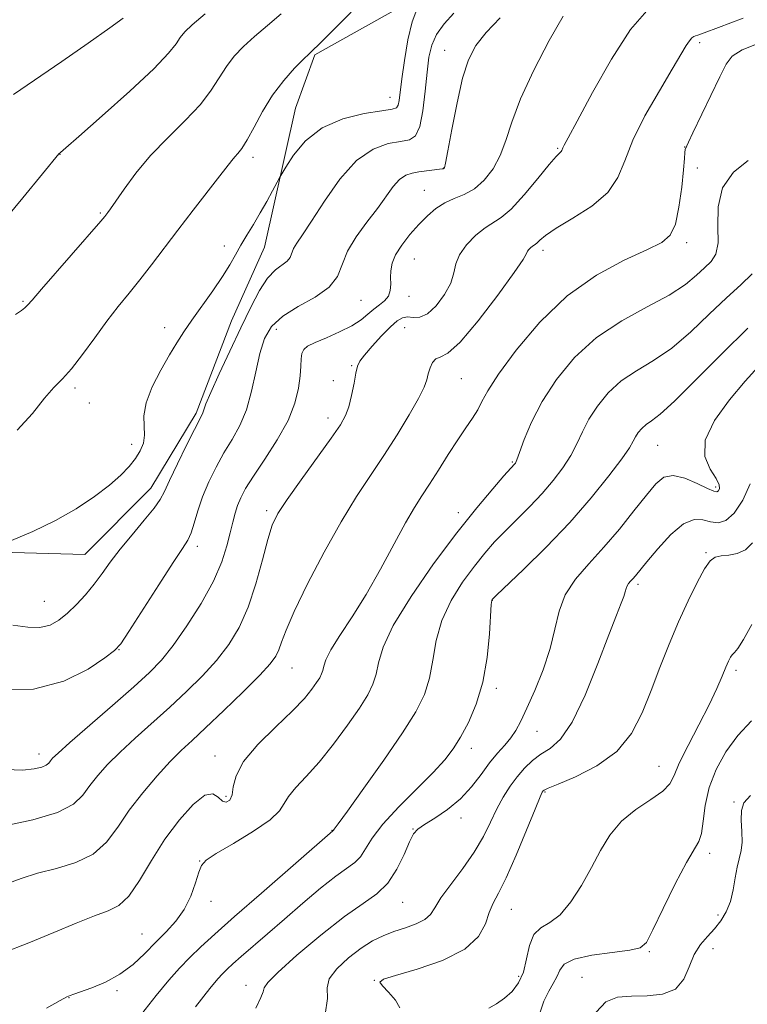
# Model space of a CAD drawing. Extents: x 2114800 to 2117700, y 344800 to 347700.
# Drawn here: x 2116807 to 2116951, y 347178 to 347373 of the extents above; entities that cross this region are included whole.
import ezdxf

# ---------------------------------------------------------------- set-up
doc = ezdxf.new("R2010")
doc.units = 0
doc.header["$MEASUREMENT"] = 0
for name, color, linetype, lineweight in [('DTM HARD BREAKLINE', 7, 'Continuous', 0), ('DTM SPOT ELEVATION', 2, 'Continuous', 13), ('INDEX CONTOUR', 41, 'Continuous', 13), ('INTERMEDIATE CONTOUR', 44, 'Continuous', 0)]:
    doc.layers.add(name, color=color, linetype=linetype, lineweight=lineweight)

msp = doc.modelspace()

# ---------------------------------------------------------------- linework, layer by layer
at = {"layer": 'DTM HARD BREAKLINE'}
msp.add_polyline3d([(2117072.898, 347470.058, 1027.775), (2117067.892, 347453.526, 1027.425), (2117058.78, 347445.167, 1028.055), (2117048.369, 347440.532, 1028.335), (2117029.543, 347431.289, 1028.615), (2117014.172, 347424.588, 1030.575), (2116995.851, 347414.853, 1031.135), (2116973.017, 347406.801, 1033.235), (2116959.105, 347402.864, 1034.985), (2116942.698, 347398.893, 1038.205), (2116928.041, 347394.696, 1038.135), (2116913.162, 347388.501, 1038.695), (2116897.539, 347382.047, 1040.655), (2116883.402, 347376.361, 1042.615), (2116865.583, 347366.384, 1043.805), (2116861.74, 347355.854, 1042.895), (2116855.641, 347328.332, 1041.075), (2116849.11, 347313.774, 1040.935), (2116842.134, 347295.468, 1040.305), (2116833.113, 347280.625, 1040.725), (2116820.078, 347267.472, 1040.935), (2116796.124, 347268.134, 1042.195)], dxfattribs=at)
at = {"layer": 'DTM SPOT ELEVATION'}
for p in [(2116891.26, 347367.3, 1038.75), (2116941.74, 347368.79, 1031.65), (2116880.48, 347358, 1042.75), (2116913.66, 347347.88, 1034.15), (2116938.76, 347348.12, 1030.05), (2116815.15, 347346.68, 1047.97), (2116853.33, 347346.11, 1043.57), (2116891.06, 347343.99, 1038.05), (2116941.28, 347343.99, 1028.55), (2116887.27, 347339.59, 1036.85), (2116823.15, 347335.06, 1046.17), (2116847.68, 347328.57, 1042.57), (2116939.19, 347329.19, 1029.65), (2116910.74, 347327.67, 1031.55), (2116885.3, 347325.98, 1035.05), (2116884.25, 347318.62, 1035.35), (2116807.86, 347317.62, 1046.17), (2116874.73, 347317.77, 1037.15), (2116835.88, 347312.4, 1042.57), (2116857.98, 347312.06, 1037.35), (2116883.34, 347312.42, 1033.05), (2116872.88, 347304.84, 1034.15), (2116869.27, 347301.91, 1034.15), (2116894.56, 347302.27, 1031.05), (2116818.16, 347300.46, 1043.67), (2116820.94, 347297.49, 1043.47), (2116868.22, 347294.53, 1034.55), (2116829.32, 347289.32, 1042.57), (2116933.46, 347289.13, 1023.05), (2116904.7, 347285.78, 1028.15), (2116944.9, 347280.88, 1022.35), (2116856.08, 347276.16, 1034.35), (2116893.96, 347275.8, 1028.55), (2116842.37, 347269.12, 1037.55), (2116943.02, 347267.86, 1018.15), (2116929.53, 347261.59, 1019.65), (2116812.08, 347258.25, 1040.87), (2116900.74, 347258.41, 1023.95), (2116826.82, 347248.67, 1037.95), (2116861.09, 347245.03, 1031.15), (2116948.95, 347244.58, 1015.65), (2116901.54, 347240.99, 1023.65), (2116909.58, 347232.52, 1021.15), (2116896.55, 347229.16, 1023.45), (2116811.03, 347228.04, 1036.57), (2116845.82, 347227.63, 1030.65), (2116933.7, 347225.55, 1016.85), (2116848.03, 347219.62, 1030.35), (2116911.14, 347220.52, 1017.85), (2116948.53, 347218.55, 1012.15), (2116894.55, 347215.34, 1021.55), (2116869.02, 347212.93, 1026.05), (2116885.01, 347213.15, 1022.05), (2116943.74, 347208.38, 1013.55), (2116842.81, 347206.82, 1028.05), (2116845.05, 347198.84, 1027.55), (2116882.95, 347198.66, 1021.15), (2116904.5, 347197.31, 1017.15), (2116945.37, 347196.17, 1012.75), (2116831.42, 347192.43, 1028.85), (2116931.79, 347188.9, 1013.85), (2116944.4, 347189.48, 1011.05), (2116852, 347182.22, 1022.55), (2116877.38, 347183.24, 1018.05), (2116905.96, 347184.02, 1016.45), (2116918.44, 347183.82, 1012.65), (2116826.43, 347181.19, 1027.75), (2116816.96, 347179.82, 1027.95)]:
    msp.add_point(p, dxfattribs=at)
at = {"layer": 'INDEX CONTOUR'}
for points in [[(2116805.866, 347253.54, 1040), (2116808.769, 347253.093, 1040), (2116811.199, 347253.028, 1040), (2116813.211, 347253.505, 1040), (2116814.967, 347254.487, 1040), (2116816.657, 347255.884, 1040), (2116818.422, 347257.604, 1040), (2116820.208, 347259.546, 1040), (2116821.911, 347261.609, 1040), (2116823.486, 347263.728, 1040), (2116825.121, 347265.997, 1040), (2116827.06, 347268.548, 1040), (2116829.424, 347271.419, 1040), (2116831.841, 347274.271, 1040), (2116833.811, 347276.673, 1040), (2116835.014, 347278.387, 1040), (2116835.834, 347279.966, 1040), (2116836.829, 347282.158, 1040), (2116838.387, 347285.426, 1040), (2116840.196, 347289.105, 1040), (2116841.772, 347292.242, 1040), (2116843.233, 347295.063, 1040), (2116843.447, 347295.555, 1040), (2116843.626, 347296.135, 1040), (2116844.048, 347297.309, 1040), (2116845.003, 347299.578, 1040), (2116846.669, 347303.237, 1040), (2116848.781, 347307.745, 1040), (2116850.963, 347312.354, 1040), (2116852.916, 347316.423, 1040), (2116854.651, 347319.744, 1040), (2116856.259, 347322.218, 1040), (2116857.789, 347323.821, 1040), (2116860.121, 347325.551, 1040), (2116860.685, 347326.302, 1040), (2116861.382, 347328.048, 1040), (2116862.031, 347329.131, 1040), (2116863.158, 347330.778, 1040), (2116864.942, 347333.461, 1040), (2116867.482, 347337.394, 1040), (2116870.557, 347341.76, 1040), (2116873.867, 347345.479, 1040), (2116877.122, 347347.744, 1040), (2116880.086, 347348.824, 1040), (2116882.536, 347349.257, 1040), (2116884.314, 347349.587, 1040), (2116885.532, 347350.37, 1040), (2116886.37, 347352.171, 1040), (2116886.986, 347355.314, 1040), (2116887.454, 347359.185, 1040), (2116887.826, 347362.935, 1040), (2116888.184, 347365.913, 1040), (2116888.728, 347368.276, 1040), (2116889.691, 347370.382, 1040), (2116891.218, 347372.512, 1040), (2116893.121, 347374.633, 1040)], [(2116805.991, 347358.553, 1050), (2116815.52, 347365.083, 1050), (2116820.761, 347368.722, 1050), (2116825.06, 347371.749, 1050), (2116827.675, 347373.637, 1050)], [(2116803.888, 347188.698, 1030), (2116809.007, 347190.685, 1030), (2116813.939, 347192.689, 1030), (2116818.352, 347194.524, 1030), (2116821.99, 347195.974, 1030), (2116824.709, 347196.975, 1030), (2116826.825, 347198.061, 1030), (2116828.768, 347199.915, 1030), (2116830.896, 347203.008, 1030), (2116833.283, 347206.952, 1030), (2116835.933, 347211.145, 1030), (2116838.785, 347215.007, 1030), (2116841.542, 347218.058, 1030), (2116843.84, 347219.843, 1030), (2116845.429, 347220.115, 1030), (2116846.484, 347219.466, 1030), (2116847.291, 347218.699, 1030), (2116848.067, 347218.475, 1030), (2116848.751, 347218.896, 1030), (2116849.215, 347219.921, 1030), (2116849.459, 347221.521, 1030), (2116850.004, 347223.71, 1030), (2116851.502, 347226.513, 1030), (2116854.34, 347229.871, 1030), (2116857.867, 347233.384, 1030), (2116861.166, 347236.563, 1030), (2116863.524, 347239.031, 1030), (2116865.025, 347240.838, 1030), (2116865.952, 347242.14, 1030), (2116866.555, 347243.096, 1030), (2116866.936, 347243.857, 1030), (2116867.163, 347244.578, 1030), (2116867.347, 347245.433, 1030), (2116867.773, 347246.685, 1030), (2116868.769, 347248.62, 1030), (2116870.561, 347251.457, 1030), (2116872.976, 347255.155, 1030), (2116875.738, 347259.603, 1030), (2116878.58, 347264.596, 1030), (2116883.555, 347273.754, 1030), (2116885.317, 347276.775, 1030), (2116886.786, 347279.084, 1030), (2116888.293, 347281.391, 1030), (2116890.077, 347284.216, 1030), (2116892.008, 347287.303, 1030), (2116893.867, 347290.206, 1030), (2116895.47, 347292.582, 1030), (2116896.784, 347294.504, 1030), (2116897.817, 347296.149, 1030), (2116898.672, 347297.768, 1030), (2116899.853, 347299.907, 1030), (2116901.963, 347303.187, 1030), (2116905.443, 347307.954, 1030), (2116910.086, 347313.457, 1030), (2116915.525, 347318.671, 1030), (2116921.331, 347322.774, 1030), (2116926.837, 347325.758, 1030), (2116931.314, 347327.821, 1030), (2116934.243, 347329.248, 1030), (2116935.94, 347330.686, 1030), (2116936.93, 347332.873, 1030), (2116937.65, 347336.261, 1030), (2116938.189, 347340.164, 1030), (2116938.551, 347343.607, 1030), (2116938.748, 347345.848, 1030), (2116938.842, 347347.06, 1030), (2116938.903, 347347.644, 1030), (2116938.988, 347347.949, 1030), (2116939.079, 347348.103, 1030), (2116939.147, 347348.182, 1030), (2116939.215, 347348.345, 1030), (2116939.536, 347349.084, 1030), (2116940.42, 347350.974, 1030), (2116943.986, 347358.348, 1030), (2116945.741, 347362.003, 1030), (2116946.975, 347364.502, 1030), (2116948.207, 347366.112, 1030), (2116950.165, 347367.364, 1030), (2116953.293, 347368.641, 1030)], [(2116867.618, 347176.438, 1020), (2116868.097, 347179.646, 1020), (2116868.058, 347181.735, 1020), (2116868.448, 347183.496, 1020), (2116869.96, 347185.532, 1020), (2116872.263, 347187.686, 1020), (2116874.772, 347189.608, 1020), (2116877.034, 347191.038, 1020), (2116879.122, 347192.071, 1020), (2116881.243, 347192.886, 1020), (2116883.512, 347193.643, 1020), (2116885.676, 347194.415, 1020), (2116887.392, 347195.254, 1020), (2116888.468, 347196.241, 1020), (2116889.325, 347197.585, 1020), (2116890.536, 347199.526, 1020), (2116892.494, 347202.202, 1020), (2116894.867, 347205.354, 1020), (2116897.144, 347208.623, 1020), (2116898.937, 347211.707, 1020), (2116900.347, 347214.548, 1020), (2116901.599, 347217.144, 1020), (2116902.879, 347219.499, 1020), (2116904.223, 347221.624, 1020), (2116905.63, 347223.533, 1020), (2116907.102, 347225.234, 1020), (2116908.664, 347226.719, 1020), (2116910.344, 347227.974, 1020), (2116912.176, 347229.138, 1020), (2116914.215, 347230.948, 1020), (2116916.52, 347234.295, 1020), (2116919.083, 347239.666, 1020), (2116921.617, 347245.945, 1020), (2116923.769, 347251.612, 1020), (2116925.27, 347255.499, 1020), (2116926.201, 347257.839, 1020), (2116926.731, 347259.215, 1020), (2116927.02, 347260.131, 1020), (2116927.198, 347260.781, 1020), (2116927.389, 347261.283, 1020), (2116927.688, 347261.739, 1020), (2116928.08, 347262.195, 1020), (2116928.525, 347262.683, 1020), (2116929.038, 347263.287, 1020), (2116931.276, 347266.029, 1020), (2116933.46, 347268.637, 1020), (2116936.053, 347271.449, 1020), (2116938.571, 347273.597, 1020), (2116940.642, 347274.46, 1020), (2116942.343, 347274.387, 1020), (2116943.865, 347273.973, 1020), (2116945.373, 347273.774, 1020), (2116946.929, 347274.207, 1020), (2116948.572, 347275.65, 1020), (2116950.275, 347278.282, 1020), (2116951.764, 347281.477, 1020)]]:
    msp.add_polyline3d(points, dxfattribs=at)
at = {"layer": 'INTERMEDIATE CONTOUR'}
for points in [[(2116804.241, 347213.785, 1034), (2116809.781, 347215, 1034), (2116814.67, 347216.452, 1034), (2116817.835, 347218.087, 1034), (2116819.701, 347219.869, 1034), (2116821.069, 347221.767, 1034), (2116822.623, 347223.771, 1034), (2116824.58, 347225.951, 1034), (2116827.042, 347228.395, 1034), (2116830.05, 347231.16, 1034), (2116836.877, 347237.26, 1034), (2116840.221, 347240.367, 1034), (2116843.332, 347243.461, 1034), (2116846.127, 347246.544, 1034), (2116848.545, 347249.668, 1034), (2116850.616, 347253.075, 1034), (2116852.395, 347257.057, 1034), (2116853.926, 347261.724, 1034), (2116855.218, 347266.465, 1034), (2116856.272, 347270.486, 1034), (2116857.166, 347273.293, 1034), (2116858.291, 347275.583, 1034), (2116860.112, 347278.354, 1034), (2116862.89, 347282.268, 1034), (2116868.841, 347290.523, 1034), (2116870.656, 347293.149, 1034), (2116871.691, 347294.982, 1034), (2116872.324, 347296.752, 1034), (2116872.865, 347298.986, 1034), (2116873.346, 347301.377, 1034), (2116873.73, 347303.414, 1034), (2116874.037, 347304.757, 1034), (2116874.502, 347305.767, 1034), (2116875.417, 347306.978, 1034), (2116876.953, 347308.756, 1034), (2116878.809, 347310.786, 1034), (2116880.567, 347312.582, 1034), (2116881.913, 347313.763, 1034), (2116882.966, 347314.362, 1034), (2116883.949, 347314.512, 1034), (2116885.057, 347314.405, 1034), (2116886.357, 347314.454, 1034), (2116887.887, 347315.127, 1034), (2116889.621, 347316.733, 1034), (2116891.277, 347318.931, 1034), (2116892.51, 347321.219, 1034), (2116893.125, 347323.216, 1034), (2116893.512, 347325.014, 1034), (2116894.213, 347326.827, 1034), (2116895.609, 347328.782, 1034), (2116897.444, 347330.663, 1034), (2116899.303, 347332.172, 1034), (2116902.489, 347334.175, 1034), (2116904.445, 347335.863, 1034), (2116906.988, 347338.648, 1034), (2116909.691, 347341.882, 1034), (2116911.967, 347344.656, 1034), (2116913.374, 347346.286, 1034), (2116914.068, 347347.004, 1034), (2116914.352, 347347.272, 1034), (2116914.491, 347347.476, 1034), (2116914.695, 347347.991, 1034), (2116914.948, 347348.488, 1034), (2116915.733, 347349.951, 1034), (2116917.503, 347353.28, 1034), (2116920.52, 347358.926, 1034), (2116924.273, 347365.555, 1034), (2116928.062, 347371.387, 1034), (2116931.322, 347375.073, 1034)], [(2116805.572, 347270.275, 1042), (2116809.776, 347272.053, 1042), (2116814.251, 347274.197, 1042), (2116818.396, 347276.557, 1042), (2116822.003, 347278.958, 1042), (2116824.963, 347281.218, 1042), (2116827.212, 347283.199, 1042), (2116828.87, 347284.938, 1042), (2116830.102, 347286.518, 1042), (2116831.037, 347288.019, 1042), (2116831.658, 347289.523, 1042), (2116831.909, 347291.109, 1042), (2116831.821, 347292.87, 1042), (2116831.763, 347294.957, 1042), (2116832.189, 347297.535, 1042), (2116833.401, 347300.663, 1042), (2116835.103, 347303.975, 1042), (2116836.849, 347306.998, 1042), (2116838.316, 347309.417, 1042), (2116839.687, 347311.543, 1042), (2116841.267, 347313.844, 1042), (2116845.391, 347319.667, 1042), (2116847.32, 347322.501, 1042), (2116848.779, 347324.84, 1042), (2116849.914, 347326.824, 1042), (2116850.971, 347328.709, 1042), (2116852.147, 347330.701, 1042), (2116853.432, 347332.831, 1042), (2116854.765, 347335.082, 1042), (2116856.073, 347337.39, 1042), (2116857.226, 347339.495, 1042), (2116858.587, 347342.023, 1042), (2116859.051, 347342.824, 1042), (2116859.871, 347344.174, 1042), (2116861.391, 347346.523, 1042), (2116863.749, 347349.366, 1042), (2116867.027, 347351.961, 1042), (2116871.148, 347353.731, 1042), (2116875.384, 347354.763, 1042), (2116878.843, 347355.308, 1042), (2116880.875, 347355.614, 1042), (2116881.776, 347355.908, 1042), (2116882.086, 347356.41, 1042), (2116882.266, 347357.351, 1042), (2116882.804, 347361.61, 1042), (2116883.314, 347365.281, 1042), (2116883.998, 347369.34, 1042), (2116884.825, 347372.928, 1042), (2116885.746, 347375.385, 1042)], [(2116803.005, 347332.367, 1048), (2116807.823, 347338.096, 1048), (2116811.703, 347342.818, 1048), (2116814.958, 347346.81, 1048), (2116815.289, 347347.07, 1048), (2116816.303, 347347.948, 1048), (2116818.909, 347350.229, 1048), (2116823.508, 347354.283, 1048), (2116828.954, 347359.171, 1048), (2116833.718, 347363.627, 1048), (2116836.651, 347366.684, 1048), (2116838.142, 347368.57, 1048), (2116838.964, 347369.81, 1048), (2116839.845, 347370.914, 1048), (2116841.33, 347372.339, 1048), (2116843.921, 347374.524, 1048)], [(2116803.118, 347240.794, 1038), (2116809.929, 347240.84, 1038), (2116815.919, 347242.419, 1038), (2116820.708, 347244.83, 1038), (2116824.059, 347247.068, 1038), (2116825.948, 347248.483, 1038), (2116827.188, 347249.845, 1038), (2116828.8, 347252.279, 1038), (2116834.705, 347261.492, 1038), (2116837.565, 347265.89, 1038), (2116839.413, 347268.663, 1038), (2116840.45, 347270.325, 1038), (2116841.095, 347271.77, 1038), (2116841.71, 347273.716, 1038), (2116842.442, 347276.164, 1038), (2116843.385, 347278.935, 1038), (2116844.602, 347281.86, 1038), (2116846.037, 347284.802, 1038), (2116847.607, 347287.631, 1038), (2116849.218, 347290.291, 1038), (2116850.747, 347293.02, 1038), (2116852.059, 347296.129, 1038), (2116853.072, 347299.797, 1038), (2116853.895, 347303.672, 1038), (2116854.689, 347307.272, 1038), (2116855.639, 347310.228, 1038), (2116857.044, 347312.628, 1038), (2116859.23, 347314.678, 1038), (2116862.325, 347316.565, 1038), (2116865.682, 347318.424, 1038), (2116868.456, 347320.377, 1038), (2116870.07, 347322.524, 1038), (2116872.062, 347327.518, 1038), (2116873.761, 347330.358, 1038), (2116875.877, 347333.249, 1038), (2116877.973, 347335.986, 1038), (2116881.126, 347340.332, 1038), (2116882.377, 347341.74, 1038), (2116883.589, 347342.57, 1038), (2116884.838, 347342.985, 1038), (2116886.184, 347343.201, 1038), (2116890.775, 347343.798, 1038), (2116891.071, 347343.847, 1038), (2116891.183, 347343.884, 1038), (2116891.27, 347344.052, 1038), (2116891.472, 347344.966, 1038), (2116891.92, 347347.36, 1038), (2116892.704, 347351.634, 1038), (2116893.726, 347356.857, 1038), (2116894.845, 347361.765, 1038), (2116895.998, 347365.421, 1038), (2116897.432, 347368.199, 1038), (2116899.473, 347370.801, 1038), (2116902.292, 347373.725, 1038)], [(2116804.416, 347224.951, 1036), (2116807.715, 347224.852, 1036), (2116810.045, 347225.059, 1036), (2116811.568, 347225.422, 1036), (2116812.46, 347225.818, 1036), (2116812.943, 347226.226, 1036), (2116813.257, 347226.649, 1036), (2116813.694, 347227.173, 1036), (2116814.78, 347228.217, 1036), (2116817.095, 347230.279, 1036), (2116825.527, 347237.601, 1036), (2116829.768, 347241.304, 1036), (2116832.883, 347244.126, 1036), (2116835.256, 347246.583, 1036), (2116837.565, 347249.473, 1036), (2116840.288, 347253.354, 1036), (2116843.117, 347257.817, 1036), (2116845.546, 347262.216, 1036), (2116847.198, 347266.023, 1036), (2116848.21, 347269.189, 1036), (2116848.847, 347271.787, 1036), (2116849.343, 347273.901, 1036), (2116849.802, 347275.664, 1036), (2116850.295, 347277.217, 1036), (2116850.922, 347278.74, 1036), (2116851.891, 347280.556, 1036), (2116853.441, 347283.02, 1036), (2116855.672, 347286.349, 1036), (2116858.146, 347290.185, 1036), (2116860.287, 347294.031, 1036), (2116861.659, 347297.467, 1036), (2116862.372, 347300.403, 1036), (2116862.677, 347302.829, 1036), (2116862.798, 347304.749, 1036), (2116862.876, 347306.214, 1036), (2116863.026, 347307.289, 1036), (2116863.385, 347308.061, 1036), (2116864.175, 347308.711, 1036), (2116865.638, 347309.441, 1036), (2116867.883, 347310.405, 1036), (2116870.493, 347311.546, 1036), (2116872.916, 347312.756, 1036), (2116874.738, 347313.94, 1036), (2116876.089, 347315.046, 1036), (2116877.236, 347316.034, 1036), (2116878.37, 347316.893, 1036), (2116879.398, 347317.717, 1036), (2116880.152, 347318.631, 1036), (2116880.521, 347319.726, 1036), (2116880.612, 347320.967, 1036), (2116880.585, 347322.288, 1036), (2116880.608, 347323.651, 1036), (2116880.868, 347325.125, 1036), (2116881.559, 347326.805, 1036), (2116882.8, 347328.742, 1036), (2116884.418, 347330.796, 1036), (2116886.169, 347332.78, 1036), (2116887.864, 347334.534, 1036), (2116889.539, 347335.994, 1036), (2116891.29, 347337.12, 1036), (2116893.184, 347337.938, 1036), (2116895.171, 347338.732, 1036), (2116897.173, 347339.847, 1036), (2116899.106, 347341.553, 1036), (2116900.85, 347343.796, 1036), (2116902.279, 347346.445, 1036), (2116903.375, 347349.448, 1036), (2116904.544, 347353.075, 1036), (2116906.298, 347357.674, 1036), (2116908.947, 347363.346, 1036), (2116911.991, 347369.185, 1036), (2116914.727, 347374.038, 1036)], [(2116804.474, 347202.26, 1032), (2116807.476, 347203.392, 1032), (2116810.744, 347204.42, 1032), (2116814.475, 347205.38, 1032), (2116818.303, 347206.53, 1032), (2116821.719, 347208.184, 1032), (2116824.379, 347210.564, 1032), (2116826.605, 347213.538, 1032), (2116828.882, 347216.886, 1032), (2116831.552, 347220.369, 1032), (2116834.38, 347223.684, 1032), (2116836.988, 347226.512, 1032), (2116839.156, 347228.693, 1032), (2116841.298, 347230.712, 1032), (2116843.986, 347233.215, 1032), (2116847.559, 347236.608, 1032), (2116851.408, 347240.339, 1032), (2116854.689, 347243.615, 1032), (2116856.774, 347245.86, 1032), (2116857.894, 347247.36, 1032), (2116858.497, 347248.617, 1032), (2116859.022, 347250.143, 1032), (2116859.889, 347252.495, 1032), (2116861.511, 347256.24, 1032), (2116864.144, 347261.667, 1032), (2116867.409, 347267.951, 1032), (2116870.772, 347273.988, 1032), (2116873.814, 347278.951, 1032), (2116876.584, 347283.126, 1032), (2116879.246, 347287.077, 1032), (2116881.888, 347291.187, 1032), (2116884.281, 347295.126, 1032), (2116886.12, 347298.384, 1032), (2116887.202, 347300.61, 1032), (2116887.74, 347302.085, 1032), (2116888.051, 347303.248, 1032), (2116888.405, 347304.426, 1032), (2116888.883, 347305.495, 1032), (2116889.52, 347306.217, 1032), (2116890.409, 347306.565, 1032), (2116891.882, 347307.336, 1032), (2116894.327, 347309.536, 1032), (2116897.9, 347313.748, 1032), (2116901.809, 347318.847, 1032), (2116905.027, 347323.288, 1032), (2116906.804, 347325.905, 1032), (2116907.488, 347327.064, 1032), (2116907.704, 347327.515, 1032), (2116907.961, 347327.874, 1032), (2116908.298, 347328.22, 1032), (2116908.639, 347328.497, 1032), (2116909.225, 347328.865, 1032), (2116909.584, 347329.175, 1032), (2116910.14, 347329.734, 1032), (2116911.26, 347330.66, 1032), (2116913.369, 347332.07, 1032), (2116916.661, 347334.037, 1032), (2116920.392, 347336.452, 1032), (2116923.583, 347339.163, 1032), (2116925.567, 347342.086, 1032), (2116926.911, 347345.43, 1032), (2116928.493, 347349.473, 1032), (2116930.924, 347354.307, 1032), (2116933.767, 347359.275, 1032), (2116936.318, 347363.535, 1032), (2116939.071, 347368.199, 1032), (2116939.703, 347369.177, 1032), (2116940.188, 347369.726, 1032), (2116940.595, 347370.01, 1032), (2116940.941, 347370.15, 1032), (2116941.382, 347370.298, 1032), (2116942.61, 347370.733, 1032), (2116945.45, 347371.771, 1032), (2116950.324, 347373.647, 1032)], [(2116806.334, 347314.968, 1046), (2116807.539, 347315.819, 1046), (2116808.233, 347316.331, 1046), (2116808.757, 347316.821, 1046), (2116809.652, 347317.837, 1046), (2116811.507, 347319.99, 1046), (2116823.247, 347333.463, 1046), (2116824.049, 347334.414, 1046), (2116824.632, 347335.169, 1046), (2116825.165, 347335.916, 1046), (2116827.839, 347339.805, 1046), (2116830.158, 347342.939, 1046), (2116833.082, 347346.433, 1046), (2116836.489, 347349.97, 1046), (2116839.943, 347353.386, 1046), (2116842.936, 347356.556, 1046), (2116845.106, 347359.382, 1046), (2116848.092, 347364.104, 1046), (2116849.637, 347366.111, 1046), (2116851.463, 347368.036, 1046), (2116853.65, 347370.032, 1046), (2116856.22, 347372.202, 1046), (2116858.962, 347374.465, 1046)], [(2116806.668, 347292.073, 1044), (2116809.746, 347295.403, 1044), (2116812.101, 347298.444, 1044), (2116813.97, 347300.58, 1044), (2116815.654, 347302.276, 1044), (2116817.467, 347304.263, 1044), (2116819.636, 347307.067, 1044), (2116822.032, 347310.376, 1044), (2116824.437, 347313.67, 1044), (2116826.688, 347316.562, 1044), (2116828.839, 347319.201, 1044), (2116830.997, 347321.871, 1044), (2116833.266, 347324.81, 1044), (2116838.484, 347331.713, 1044), (2116841.51, 347335.624, 1044), (2116846.815, 347342.407, 1044), (2116849.166, 347345.469, 1044), (2116849.747, 347346.167, 1044), (2116850.377, 347346.852, 1044), (2116851.18, 347347.87, 1044), (2116852.228, 347349.552, 1044), (2116853.583, 347352.1, 1044), (2116855.25, 347355.198, 1044), (2116857.22, 347358.399, 1044), (2116859.428, 347361.306, 1044), (2116861.578, 347363.72, 1044), (2116863.319, 347365.492, 1044), (2116864.464, 347366.609, 1044), (2116867.115, 347369.154, 1044), (2116869.712, 347371.707, 1044), (2116872.793, 347374.848, 1044)], [(2116812.502, 347177.744, 1028), (2116815.231, 347179.248, 1028), (2116816.531, 347179.992, 1028), (2116817.188, 347180.261, 1028), (2116817.873, 347180.514, 1028), (2116821.446, 347181.758, 1028), (2116824.195, 347182.889, 1028), (2116827.036, 347184.425, 1028), (2116829.615, 347186.371, 1028), (2116831.942, 347188.556, 1028), (2116834.114, 347190.763, 1028), (2116836.196, 347192.846, 1028), (2116838.114, 347194.943, 1028), (2116839.76, 347197.26, 1028), (2116841.049, 347199.892, 1028), (2116842, 347202.495, 1028), (2116842.656, 347204.614, 1028), (2116843.162, 347205.971, 1028), (2116844.078, 347207.001, 1028), (2116846.066, 347208.313, 1028), (2116849.48, 347210.331, 1028), (2116853.445, 347212.73, 1028), (2116856.776, 347214.998, 1028), (2116858.632, 347216.761, 1028), (2116859.541, 347218.2, 1028), (2116860.372, 347219.636, 1028), (2116861.822, 347221.361, 1028), (2116863.903, 347223.567, 1028), (2116866.456, 347226.419, 1028), (2116869.285, 347229.956, 1028), (2116872.059, 347233.716, 1028), (2116874.409, 347237.115, 1028), (2116876.059, 347239.732, 1028), (2116877.103, 347241.818, 1028), (2116877.725, 347243.792, 1028), (2116878.192, 347246.08, 1028), (2116879.093, 347249.139, 1028), (2116881.1, 347253.431, 1028), (2116884.63, 347259.178, 1028), (2116889.101, 347265.622, 1028), (2116893.68, 347271.762, 1028), (2116897.653, 347276.769, 1028), (2116900.801, 347280.516, 1028), (2116903.024, 347283.047, 1028), (2116905.11, 347285.349, 1028), (2116905.287, 347285.594, 1028), (2116905.579, 347286.239, 1028), (2116906.119, 347287.688, 1028), (2116907.04, 347290.227, 1028), (2116908.476, 347293.678, 1028), (2116910.556, 347297.749, 1028), (2116913.39, 347302.135, 1028), (2116916.99, 347306.489, 1028), (2116921.344, 347310.455, 1028), (2116926.327, 347313.764, 1028), (2116931.353, 347316.503, 1028), (2116935.724, 347318.847, 1028), (2116938.917, 347320.934, 1028), (2116941.129, 347322.756, 1028), (2116942.734, 347324.263, 1028), (2116944.021, 347325.51, 1028), (2116944.946, 347326.953, 1028), (2116945.383, 347329.148, 1028), (2116945.343, 347332.441, 1028), (2116945.403, 347336.327, 1028), (2116946.283, 347340.092, 1028), (2116948.447, 347343.156, 1028), (2116951.354, 347345.492, 1028)], [(2116831.3, 347176.544, 1026), (2116834.22, 347180.239, 1026), (2116836.697, 347183.241, 1026), (2116838.84, 347185.652, 1026), (2116840.86, 347187.745, 1026), (2116843.02, 347189.83, 1026), (2116845.797, 347192.365, 1026), (2116849.721, 347195.842, 1026), (2116855.01, 347200.479, 1026), (2116869.181, 347212.84, 1026), (2116869.265, 347212.96, 1026), (2116869.435, 347213.173, 1026), (2116870.178, 347214.17, 1026), (2116872.037, 347216.719, 1026), (2116875.303, 347221.248, 1026), (2116879.26, 347226.828, 1026), (2116882.94, 347232.193, 1026), (2116885.585, 347236.398, 1026), (2116887.272, 347239.783, 1026), (2116888.287, 347243.007, 1026), (2116888.937, 347246.588, 1026), (2116889.614, 347250.475, 1026), (2116890.731, 347254.47, 1026), (2116892.566, 347258.378, 1026), (2116894.846, 347262.008, 1026), (2116897.166, 347265.168, 1026), (2116899.227, 347267.75, 1026), (2116901.167, 347269.975, 1026), (2116903.232, 347272.15, 1026), (2116908.11, 347277.027, 1026), (2116910.57, 347279.601, 1026), (2116912.785, 347282.149, 1026), (2116914.686, 347284.643, 1026), (2116916.232, 347287.068, 1026), (2116917.438, 347289.427, 1026), (2116918.536, 347291.796, 1026), (2116919.81, 347294.267, 1026), (2116921.499, 347296.88, 1026), (2116923.644, 347299.475, 1026), (2116926.239, 347301.839, 1026), (2116929.262, 347303.867, 1026), (2116932.63, 347305.892, 1026), (2116936.244, 347308.356, 1026), (2116939.986, 347311.534, 1026), (2116943.655, 347315.032, 1026), (2116947.029, 347318.291, 1026), (2116949.901, 347320.899, 1026), (2116952.122, 347323.039, 1026)], [(2116841.979, 347178.004, 1024), (2116844.813, 347181.647, 1024), (2116846.375, 347183.537, 1024), (2116847.318, 347184.542, 1024), (2116848.226, 347185.418, 1024), (2116849.393, 347186.484, 1024), (2116851.042, 347187.945, 1024), (2116856.218, 347192.464, 1024), (2116859.559, 347195.355, 1024), (2116863.187, 347198.471, 1024), (2116866.728, 347201.446, 1024), (2116869.758, 347203.865, 1024), (2116873.502, 347206.579, 1024), (2116874.628, 347207.701, 1024), (2116875.641, 347209.248, 1024), (2116876.968, 347211.369, 1024), (2116879.072, 347214.143, 1024), (2116882.206, 347217.547, 1024), (2116889.023, 347224.374, 1024), (2116891.333, 347226.887, 1024), (2116892.973, 347229.033, 1024), (2116894.408, 347231.347, 1024), (2116895.982, 347234.273, 1024), (2116897.55, 347237.898, 1024), (2116898.849, 347242.221, 1024), (2116899.681, 347247.096, 1024), (2116900.134, 347251.81, 1024), (2116900.501, 347257.578, 1024), (2116900.591, 347258.394, 1024), (2116900.653, 347258.575, 1024), (2116900.801, 347258.731, 1024), (2116901.532, 347259.435, 1024), (2116906.889, 347264.555, 1024), (2116911.341, 347268.95, 1024), (2116916.03, 347273.853, 1024), (2116920.283, 347278.704, 1024), (2116923.793, 347283.046, 1024), (2116926.346, 347286.447, 1024), (2116927.836, 347288.628, 1024), (2116928.596, 347289.914, 1024), (2116929.064, 347290.784, 1024), (2116929.608, 347291.626, 1024), (2116930.299, 347292.462, 1024), (2116931.135, 347293.223, 1024), (2116932.197, 347293.97, 1024), (2116933.906, 347295.282, 1024), (2116936.764, 347297.866, 1024), (2116941.053, 347302.132, 1024), (2116946.165, 347307.297, 1024), (2116951.27, 347312.279, 1024)], [(2116853.904, 347177.7, 1022), (2116854.936, 347179.808, 1022), (2116855.368, 347180.973, 1022), (2116855.572, 347181.751, 1022), (2116856.264, 347182.802, 1022), (2116858.251, 347184.812, 1022), (2116862.018, 347188.184, 1022), (2116866.782, 347192.198, 1022), (2116871.441, 347195.846, 1022), (2116875.125, 347198.419, 1022), (2116877.895, 347200.374, 1022), (2116880.047, 347202.464, 1022), (2116881.823, 347205.203, 1022), (2116883.261, 347208.155, 1022), (2116884.347, 347210.647, 1022), (2116885.138, 347212.209, 1022), (2116885.982, 347213.173, 1022), (2116887.296, 347214.072, 1022), (2116889.355, 347215.344, 1022), (2116891.868, 347217.043, 1022), (2116894.398, 347219.124, 1022), (2116896.601, 347221.51, 1022), (2116898.494, 347223.977, 1022), (2116900.183, 347226.264, 1022), (2116901.749, 347228.178, 1022), (2116903.164, 347229.791, 1022), (2116904.372, 347231.239, 1022), (2116905.368, 347232.702, 1022), (2116906.343, 347234.517, 1022), (2116907.539, 347237.061, 1022), (2116909.097, 347240.565, 1022), (2116910.759, 347244.669, 1022), (2116912.164, 347248.867, 1022), (2116913.1, 347252.747, 1022), (2116913.928, 347256.279, 1022), (2116915.156, 347259.529, 1022), (2116917.16, 347262.589, 1022), (2116919.794, 347265.651, 1022), (2116922.784, 347268.931, 1022), (2116925.855, 347272.535, 1022), (2116928.745, 347276.119, 1022), (2116931.193, 347279.225, 1022), (2116933.059, 347281.472, 1022), (2116934.677, 347282.774, 1022), (2116936.504, 347283.118, 1022), (2116938.829, 347282.578, 1022), (2116941.279, 347281.569, 1022), (2116943.317, 347280.59, 1022), (2116944.547, 347280.041, 1022), (2116945.149, 347279.914, 1022), (2116945.447, 347280.101, 1022), (2116945.662, 347280.536, 1022), (2116945.617, 347281.312, 1022), (2116945.031, 347282.563, 1022), (2116943.833, 347284.409, 1022), (2116942.782, 347286.918, 1022), (2116942.845, 347290.14, 1022), (2116944.67, 347294.024, 1022), (2116947.629, 347298.101, 1022), (2116950.773, 347301.795, 1022), (2116953.331, 347304.654, 1022)], [(2116882.423, 347177.803, 1018), (2116881.539, 347179.336, 1018), (2116880.189, 347180.891, 1018), (2116878.968, 347182.146, 1018), (2116878.455, 347182.899, 1018), (2116879.156, 347183.436, 1018), (2116881.557, 347184.165, 1018), (2116885.831, 347185.412, 1018), (2116890.878, 347187.176, 1018), (2116895.28, 347189.376, 1018), (2116897.979, 347191.886, 1018), (2116899.345, 347194.426, 1018), (2116900.105, 347196.671, 1018), (2116900.893, 347198.489, 1018), (2116901.957, 347200.499, 1018), (2116903.45, 347203.513, 1018), (2116905.419, 347207.987, 1018), (2116907.494, 347212.963, 1018), (2116909.199, 347217.131, 1018), (2116910.186, 347219.514, 1018), (2116910.61, 347220.48, 1018), (2116910.756, 347220.73, 1018), (2116910.956, 347220.887, 1018), (2116911.746, 347221.258, 1018), (2116913.712, 347222.071, 1018), (2116917.175, 347223.52, 1018), (2116921.389, 347225.661, 1018), (2116925.342, 347228.512, 1018), (2116928.269, 347232.06, 1018), (2116930.378, 347236.143, 1018), (2116932.123, 347240.566, 1018), (2116933.88, 347245.142, 1018), (2116935.709, 347249.726, 1018), (2116937.588, 347254.185, 1018), (2116939.475, 347258.354, 1018), (2116941.238, 347261.944, 1018), (2116942.719, 347264.634, 1018), (2116943.838, 347266.221, 1018), (2116944.821, 347266.959, 1018), (2116945.968, 347267.221, 1018), (2116947.485, 347267.36, 1018), (2116949.194, 347267.667, 1018), (2116950.824, 347268.419, 1018), (2116952.188, 347269.84, 1018)], [(2116900.03, 347177.75, 1016), (2116901.524, 347178.614, 1016), (2116903.147, 347179.698, 1016), (2116904.646, 347181.032, 1016), (2116905.91, 347182.717, 1016), (2116906.867, 347184.866, 1016), (2116907.51, 347187.485, 1016), (2116908.096, 347190.144, 1016), (2116908.95, 347192.304, 1016), (2116910.312, 347193.641, 1016), (2116912.097, 347194.693, 1016), (2116914.132, 347196.213, 1016), (2116916.26, 347198.748, 1016), (2116918.359, 347202.02, 1016), (2116920.323, 347205.543, 1016), (2116922.114, 347208.903, 1016), (2116923.988, 347211.974, 1016), (2116926.273, 347214.702, 1016), (2116929.133, 347217.048, 1016), (2116932.076, 347219.03, 1016), (2116934.449, 347220.682, 1016), (2116935.823, 347222.119, 1016), (2116936.678, 347223.788, 1016), (2116937.719, 347226.216, 1016), (2116939.452, 347229.724, 1016), (2116941.58, 347233.805, 1016), (2116943.607, 347237.745, 1016), (2116945.141, 347240.963, 1016), (2116946.209, 347243.414, 1016), (2116946.937, 347245.19, 1016), (2116947.451, 347246.392, 1016), (2116947.845, 347247.162, 1016), (2116948.208, 347247.657, 1016), (2116948.645, 347248.09, 1016), (2116949.324, 347248.924, 1016), (2116950.428, 347250.679, 1016), (2116952.04, 347253.638, 1016)], [(2116910.026, 347176.532, 1014), (2116910.923, 347179.108, 1014), (2116911.875, 347181.098, 1014), (2116912.785, 347182.624, 1014), (2116913.508, 347183.934, 1014), (2116914.042, 347185.213, 1014), (2116914.948, 347186.417, 1014), (2116916.931, 347187.44, 1014), (2116920.383, 347188.209, 1014), (2116924.437, 347188.764, 1014), (2116927.912, 347189.18, 1014), (2116929.978, 347189.636, 1014), (2116931.199, 347190.741, 1014), (2116932.49, 347193.213, 1014), (2116934.512, 347197.42, 1014), (2116936.92, 347202.331, 1014), (2116939.117, 347206.568, 1014), (2116941.56, 347210.72, 1014), (2116942.084, 347212.307, 1014), (2116942.429, 347214.722, 1014), (2116942.858, 347217.857, 1014), (2116943.649, 347221.375, 1014), (2116945.017, 347224.971, 1014), (2116946.936, 347228.464, 1014), (2116949.322, 347231.704, 1014), (2116952.02, 347234.604, 1014)], [(2116921.261, 347176.912, 1012), (2116923.196, 347178.994, 1012), (2116925.514, 347179.889, 1012), (2116928.251, 347180.115, 1012), (2116931.357, 347180.173, 1012), (2116934.422, 347180.498, 1012), (2116936.949, 347181.507, 1012), (2116938.601, 347183.453, 1012), (2116939.682, 347185.93, 1012), (2116940.655, 347188.368, 1012), (2116941.877, 347190.331, 1012), (2116943.279, 347191.931, 1012), (2116944.687, 347193.416, 1012), (2116945.947, 347195.002, 1012), (2116947.002, 347196.787, 1012), (2116947.815, 347198.835, 1012), (2116948.377, 347201.155, 1012), (2116948.786, 347203.521, 1012), (2116949.165, 347205.651, 1012), (2116949.978, 347208.899, 1012), (2116950.173, 347210.599, 1012), (2116950.104, 347212.685, 1012), (2116949.959, 347214.896, 1012), (2116949.99, 347216.854, 1012), (2116950.477, 347218.346, 1012), (2116951.807, 347219.839, 1012)]]:
    msp.add_polyline3d(points, dxfattribs=at)

doc.saveas('drawing.dxf')
